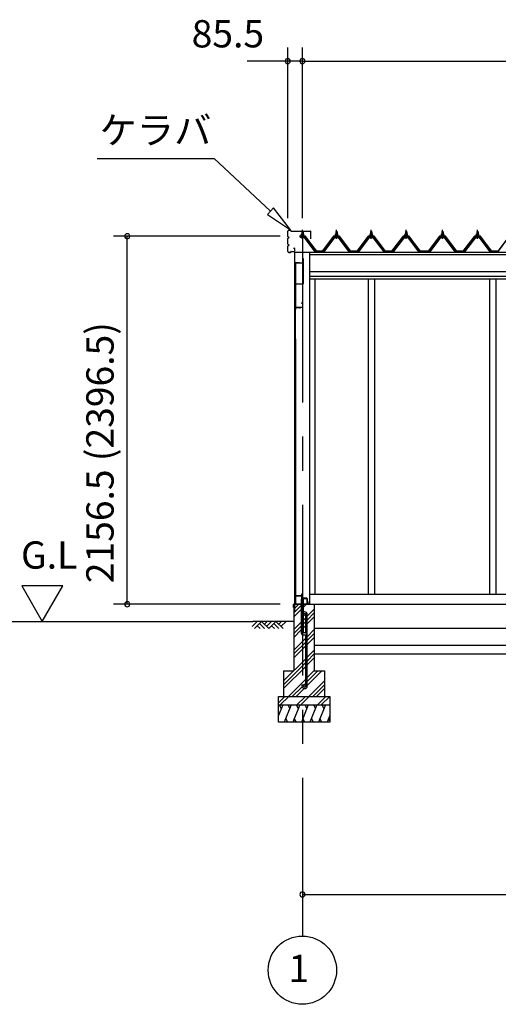
# Model space of a CAD drawing. Extents: x 868 to 32764, y 310 to 22484.
# Drawn here: x 11432 to 14234, y 3887 to 9656 of the extents above; entities that cross this region are included whole.
import ezdxf
from ezdxf.enums import TextEntityAlignment as Align

# ---------------------------------------------------------------- set-up
doc = ezdxf.new("R2010")
doc.units = 0
doc.header["$LTSCALE"] = 80
doc.linetypes.add('CENTER1', pattern=[10, 6.25, -1.25, 1.25, -1.25])
doc.linetypes.add('CENTER2', pattern=[20, 12.5, -2.5, 2.5, -2.5])
doc.layers.get('0').update_dxf_attribs({"linetype": 'CONTINUOUS'})
for name, color, linetype in [('0-5', 7, 'CONTINUOUS'), ('0-下枠', 4, 'CONTINUOUS'), ('2-0', 7, 'CONTINUOUS'), ('SUNPOU', 4, 'CONTINUOUS')]:
    doc.layers.add(name, color=color, linetype=linetype)
doc.styles.get("Standard").update_dxf_attribs({"font": 'txt', "bigfont": 'BIGFONT'})

msp = doc.modelspace()

# ---------------------------------------------------------------- linework, layer by layer
at = {"color": 0, "linetype": 'BYBLOCK'}
for centre, start, end in [((13001.5, 9413.9), 0, 180), ((13001.5, 9413.9), 180, 0), ((13087, 9413.9), 0, 180), ((13087, 9413.9), 0, 180), ((13087, 9413.9), 180, 0), ((13087, 9413.9), 180, 0), ((12061.8, 8387.4), 90, 270), ((12061.8, 8387.4), 270, 90), ((12061.8, 6230.9), 90, 270), ((12061.8, 6230.9), 270, 90), ((13087, 4530.9), 0, 180), ((13087, 4530.9), 180, 0)]:
    msp.add_arc(centre, 15, start, end, dxfattribs=at)
at = {"layer": '0-5', "color": 4, "linetype": 'CONTINUOUS'}
for p, q in [((11684.3, 6338.7), (11444.3, 6338.7)), ((11444.3, 6338.7), (11564.3, 6130.9)), ((11564.3, 6130.9), (11684.3, 6338.7)), ((8995.2, 6130.9), (12796.8, 6130.9))]:
    msp.add_line(p, q, dxfattribs=at)
at = {"layer": '0-下枠'}
for p, q in [((13081, 6289.9), (13081, 6281.9)), ((13082, 6289.9), (13082, 6266.9)), ((13083, 6266.9), (13083, 6289.9)), ((13046, 6278.9), (13046, 6232.9)), ((13047, 6232.9), (13047, 6278.9)), ((13080, 6280.9), (13048, 6280.9)), ((13048, 6279.9), (13080, 6279.9)), ((13056, 6231.9), (13048, 6231.9)), ((13056, 6230.9), (13056, 6231.9)), ((13114, 6265.9), (13084, 6265.9)), ((13084, 6264.9), (13114, 6264.9)), ((13114, 6231.9), (13106, 6231.9)), ((13106, 6231.9), (13106, 6230.9)), ((13115, 6263.9), (13115, 6232.9)), ((13116, 6232.9), (13116, 6263.9)), ((13048, 6230.9), (13056, 6230.9)), ((13106, 6230.9), (13114, 6230.9))]:
    msp.add_line(p, q, dxfattribs=at)
for centre, radius, start, end in [((13082, 6289.9), 1, 0, 180), ((13048, 6278.9), 2, 90, 180), ((13048, 6232.9), 2, 180, 270), ((13048, 6278.9), 1, 90, 180), ((13048, 6232.9), 1, 180, 270), ((13080, 6281.9), 1, 270, 0), ((13080, 6281.9), 2, 270, 0), ((13084, 6266.9), 2, 180, 270), ((13084, 6266.9), 1, 180, 270), ((13114, 6263.9), 2, 0, 90), ((13114, 6263.9), 1, 0, 90), ((13114, 6232.9), 1, 270, 0), ((13114, 6232.9), 2, 270, 0)]:
    msp.add_arc(centre, radius, start, end, dxfattribs=at)
at = {"layer": '2-0', "color": 6, "linetype": 'CONTINUOUS'}
for p, q in [((11885, 8842), (12570.4, 8842)), ((12900.7, 8533.5), (12570.4, 8842)), ((12918.9, 8553), (12882.5, 8514)), ((13017.6, 8424.3), (12918.9, 8553)), ((12882.5, 8514), (13017.6, 8424.3)), ((13084, 8413.1), (13083.6, 8413.7)), ((13084, 8413.1), (13084, 8401.1)), ((13084, 8386.6), (13084, 8384.2)), ((13090, 8413.1), (13090.3, 8413.7)), ((13090, 8413.1), (13090, 8401.1)), ((13090, 8386.6), (13090, 8384.2)), ((13284, 8413.1), (13283.6, 8413.7)), ((13284, 8413.1), (13284, 8401.1)), ((13284, 8386.6), (13284, 8384.2)), ((13290, 8413.1), (13290.3, 8413.7)), ((13290, 8413.1), (13290, 8401.1)), ((13290, 8386.6), (13290, 8384.2)), ((13487.6, 8413.1), (13487.2, 8413.7)), ((13487.6, 8413.1), (13487.6, 8401.1)), ((13487.6, 8386.6), (13487.6, 8384.2)), ((13493.6, 8413.1), (13493.9, 8413.7)), ((13493.6, 8413.1), (13493.6, 8401.1)), ((13493.6, 8386.6), (13493.6, 8384.2)), ((13691.2, 8413.1), (13690.8, 8413.7)), ((13691.2, 8413.1), (13691.2, 8401.1)), ((13691.2, 8386.6), (13691.2, 8384.2)), ((13697.2, 8413.1), (13697.5, 8413.7)), ((13697.2, 8413.1), (13697.2, 8401.1)), ((13697.2, 8386.6), (13697.2, 8384.2)), ((13905.3, 8413.1), (13904.9, 8413.7)), ((13905.3, 8413.1), (13905.3, 8401.1)), ((13905.3, 8386.6), (13905.3, 8384.2)), ((13911.3, 8413.1), (13911.6, 8413.7)), ((13911.3, 8413.1), (13911.3, 8401.1)), ((13911.3, 8386.6), (13911.3, 8384.2)), ((14108.9, 8413.1), (14108.5, 8413.7)), ((14108.9, 8413.1), (14108.9, 8401.1)), ((14108.9, 8386.6), (14108.9, 8384.2)), ((14114.9, 8413.1), (14115.2, 8413.7)), ((14114.9, 8413.1), (14114.9, 8401.1)), ((14114.9, 8386.6), (14114.9, 8384.2)), ((13037, 6202.4), (13065.5, 6230.9)), ((13037, 6179.8), (13080.5, 6223.3)), ((13037, 6157.1), (13080.5, 6200.6)), ((13093.5, 6213.6), (13110.7, 6230.9)), ((13115.5, 6160.9), (13157, 6202.4)), ((13115.5, 6138.3), (13157, 6179.8)), ((12793.9, 6101.6), (12823.2, 6130.9)), ((13037, 6130.9), (12796.8, 6130.9)), ((12806.6, 6088.9), (12848.6, 6130.9)), ((12835.9, 6118.2), (12865.2, 6088.9)), ((12848.6, 6130.9), (12890.6, 6088.9)), ((12865.2, 6114.3), (12881.7, 6130.9)), ((12877.9, 6101.6), (12907.2, 6130.9)), ((12890.6, 6088.9), (12932.6, 6130.9)), ((12919.9, 6118.2), (12949.2, 6088.9)), ((12932.6, 6130.9), (12974.6, 6088.9)), ((12949.2, 6114.3), (12965.7, 6130.9)), ((12961.9, 6101.6), (12991.2, 6130.9)), ((13037, 6082.4), (13080.5, 6125.9)), ((13093.5, 6138.9), (13106.5, 6151.9)), ((13093.5, 6116.3), (13106.5, 6129.3)), ((13115.5, 6115.6), (13157, 6157.1)), ((12823.2, 6105.4), (12839.7, 6088.9)), ((12907.2, 6105.4), (12923.7, 6088.9)), ((13037, 6059.8), (13080.5, 6103.3)), ((13037, 6037.1), (13080.5, 6080.6)), ((13093.5, 6093.6), (13106.5, 6106.6)), ((13115.5, 6040.9), (13157, 6082.4)), ((13115.5, 6018.3), (13157, 6059.8)), ((13037, 5962.4), (13106.5, 6031.9)), ((13037, 5939.8), (13106.5, 6009.3)), ((13115.5, 5995.6), (13157, 6037.1)), ((13037, 5917.1), (13106.5, 5986.6)), ((13115.5, 5920.9), (13157, 5962.4)), ((12977, 5782.4), (13106.5, 5911.9)), ((12977, 5759.8), (13106.5, 5889.3)), ((13115.5, 5898.3), (13157, 5939.8)), ((13115.5, 5875.6), (13157, 5917.1)), ((12977, 5737.1), (13106.5, 5866.6)), ((13115.5, 5800.9), (13157, 5842.4)), ((13115.5, 5778.3), (13178.1, 5840.9)), ((13115.5, 5755.6), (13200.7, 5840.9)), ((13005.5, 5690.9), (13106.5, 5791.9)), ((13125.5, 5690.9), (13217, 5782.4)), ((13028.1, 5690.9), (13085.1, 5747.9)), ((13050.7, 5690.9), (13096.8, 5737)), ((13093.5, 5756.3), (13106.5, 5769.3)), ((13148.1, 5690.9), (13217, 5759.8)), ((13170.7, 5690.9), (13217, 5737.1)), ((12947, 5653.2), (12984.7, 5690.9)), ((12957.3, 5640.9), (13007.3, 5690.9)), ((13054.7, 5640.9), (13104.7, 5690.9)), ((13077.3, 5640.9), (13127.3, 5690.9)), ((13174.7, 5640.9), (13224.7, 5690.9)), ((13197.3, 5640.9), (13247, 5690.6))]:
    msp.add_line(p, q, dxfattribs=at)
at = {"layer": '2-0', "color": 6, "linetype": 'CENTER1'}
for p, q in [((13087, 8372.1), (13087, 8424.6)), ((13287, 8372.1), (13287, 8424.6)), ((13490.6, 8372.1), (13490.6, 8424.6)), ((13694.2, 8372.1), (13694.2, 8424.6)), ((13908.3, 8372.1), (13908.3, 8424.6)), ((14111.9, 8372.1), (14111.9, 8424.6))]:
    msp.add_line(p, q, dxfattribs=at)
at = {"layer": '2-0', "color": 3, "linetype": 'CONTINUOUS'}
for p, q in [((13001.5, 8386.5), (13001.5, 8417.3)), ((13001.5, 8341.5), (13001.5, 8374.3)), ((13002.1, 8386.5), (13002.1, 8417.3)), ((13002.1, 8341.5), (13002.1, 8374.3)), ((13006, 8383.5), (13005.1, 8383.5)), ((13006, 8382.9), (13005.1, 8382.9)), ((13006, 8377.9), (13005.1, 8377.9)), ((13006, 8377.3), (13005.1, 8377.3)), ((13007.1, 8422.9), (13017.9, 8422.9)), ((13007.1, 8422.3), (13017.9, 8422.3)), ((13018.9, 8418.9), (13018.9, 8421.3)), ((13019.5, 8418.9), (13019.5, 8421.3)), ((13020.5, 8417.9), (13135.4, 8417.9)), ((13020.5, 8417.3), (13135.4, 8417.3)), ((13099.8, 8384.2), (13074.1, 8384.2)), ((13074.1, 8381.9), (13099.8, 8381.9)), ((13077, 8391.1), (13077, 8392.1)), ((13077, 8392.1), (13078.5, 8392.1)), ((13079.1, 8391.1), (13077, 8391.1)), ((13078.5, 8392.1), (13080.5, 8396.1)), ((13079.1, 8391.1), (13081.1, 8395.1)), ((13079.1, 8389.1), (13079.1, 8391.1)), ((13094.9, 8389.1), (13079.1, 8389.1)), ((13080.1, 8388.1), (13080.1, 8389.1)), ((13080.1, 8389.1), (13093.9, 8389.1)), ((13080.5, 8396.1), (13093.5, 8396.1)), ((13081.1, 8395.1), (13092.9, 8395.1)), ((13081.1, 8379.6), (13092.8, 8379.6)), ((13081.2, 8396.1), (13081.2, 8400.6)), ((13092.7, 8396.1), (13081.2, 8396.1)), ((13082.7, 8401.1), (13091.3, 8401.1)), ((13083, 8413.1), (13087, 8417.1)), ((13091, 8413.1), (13083, 8413.1)), ((13083, 8413.1), (13083, 8401.1)), ((13083, 8386.6), (13083, 8384.2)), ((13084.1, 8400.6), (13084.1, 8396.1)), ((13087, 8417.1), (13091, 8413.1)), ((13089.9, 8400.6), (13089.9, 8396.1)), ((13091, 8413.1), (13091, 8401.1)), ((13091, 8386.6), (13091, 8384.2)), ((13092.7, 8400.6), (13092.7, 8396.1)), ((13092.9, 8395.1), (13094.9, 8391.1)), ((13093.5, 8396.1), (13095.5, 8392.1)), ((13093.9, 8389.1), (13093.9, 8388.1)), ((13094.9, 8391.1), (13094.9, 8389.1)), ((13097, 8391.1), (13094.9, 8391.1)), ((13095.5, 8392.1), (13097, 8392.1)), ((13097, 8392.1), (13097, 8391.1)), ((13161.5, 8295.9), (13097, 8381.9)), ((13099.8, 8381.9), (13165.1, 8294.8)), ((13167, 8296.2), (13101.7, 8383.3)), ((13136.4, 8372.9), (13136.4, 8416.3)), ((13136.4, 8372.9), (13137, 8372.9)), ((13137, 8372.9), (13137, 8416.3)), ((13272.3, 8383.3), (13207, 8296.2)), ((13208.8, 8294.8), (13274.1, 8381.9)), ((13277, 8381.9), (13212.5, 8295.9)), ((13299.8, 8384.2), (13274.1, 8384.2)), ((13274.1, 8381.9), (13299.8, 8381.9)), ((13277, 8391.1), (13277, 8392.1)), ((13277, 8392.1), (13278.5, 8392.1)), ((13279.1, 8391.1), (13277, 8391.1)), ((13278.5, 8392.1), (13280.5, 8396.1)), ((13279.1, 8391.1), (13281.1, 8395.1)), ((13279.1, 8389.1), (13279.1, 8391.1)), ((13294.9, 8389.1), (13279.1, 8389.1)), ((13280.1, 8388.1), (13280.1, 8389.1)), ((13280.1, 8389.1), (13293.9, 8389.1)), ((13280.5, 8396.1), (13293.5, 8396.1)), ((13281.1, 8395.1), (13292.9, 8395.1)), ((13281.1, 8379.6), (13292.8, 8379.6)), ((13281.2, 8396.1), (13281.2, 8400.6)), ((13292.7, 8396.1), (13281.2, 8396.1)), ((13282.7, 8401.1), (13291.3, 8401.1)), ((13283, 8413.1), (13287, 8417.1)), ((13291, 8413.1), (13283, 8413.1)), ((13283, 8413.1), (13283, 8401.1)), ((13283, 8386.6), (13283, 8384.2)), ((13284.1, 8400.6), (13284.1, 8396.1)), ((13287, 8417.1), (13291, 8413.1)), ((13289.8, 8400.6), (13289.8, 8396.1)), ((13291, 8413.1), (13291, 8401.1)), ((13291, 8386.6), (13291, 8384.2)), ((13292.7, 8400.6), (13292.7, 8396.1)), ((13292.9, 8395.1), (13294.9, 8391.1)), ((13293.5, 8396.1), (13295.5, 8392.1)), ((13293.9, 8389.1), (13293.9, 8388.1)), ((13294.9, 8391.1), (13294.9, 8389.1)), ((13297, 8391.1), (13294.9, 8391.1)), ((13295.5, 8392.1), (13297, 8392.1)), ((13297, 8392.1), (13297, 8391.1)), ((13361.5, 8295.9), (13297, 8381.9)), ((13299.8, 8381.9), (13365.1, 8294.8)), ((13367, 8296.2), (13301.7, 8383.3)), ((13475.9, 8383.3), (13410.6, 8296.2)), ((13412.4, 8294.8), (13477.7, 8381.9)), ((13480.6, 8381.9), (13416.1, 8295.9)), ((13503.4, 8384.2), (13477.7, 8384.2)), ((13477.7, 8381.9), (13503.4, 8381.9)), ((13480.6, 8391.1), (13480.6, 8392.1)), ((13480.6, 8392.1), (13482.1, 8392.1)), ((13482.7, 8391.1), (13480.6, 8391.1)), ((13482.1, 8392.1), (13484.1, 8396.1)), ((13482.7, 8391.1), (13484.7, 8395.1)), ((13482.7, 8389.1), (13482.7, 8391.1)), ((13498.5, 8389.1), (13482.7, 8389.1)), ((13483.7, 8388.1), (13483.7, 8389.1)), ((13483.7, 8389.1), (13497.5, 8389.1)), ((13484.1, 8396.1), (13497.1, 8396.1)), ((13484.7, 8395.1), (13496.5, 8395.1)), ((13484.7, 8379.6), (13496.4, 8379.6)), ((13484.8, 8396.1), (13484.8, 8400.6)), ((13496.3, 8396.1), (13484.8, 8396.1)), ((13486.3, 8401.1), (13494.9, 8401.1)), ((13486.6, 8413.1), (13490.6, 8417.1)), ((13494.6, 8413.1), (13486.6, 8413.1)), ((13486.6, 8413.1), (13486.6, 8401.1)), ((13486.6, 8386.6), (13486.6, 8384.2)), ((13487.7, 8400.6), (13487.7, 8396.1)), ((13490.6, 8417.1), (13494.6, 8413.1)), ((13493.5, 8400.6), (13493.5, 8396.1)), ((13494.6, 8413.1), (13494.6, 8401.1)), ((13494.6, 8386.6), (13494.6, 8384.2)), ((13496.3, 8400.6), (13496.3, 8396.1)), ((13496.5, 8395.1), (13498.5, 8391.1)), ((13497.1, 8396.1), (13499.1, 8392.1)), ((13497.5, 8389.1), (13497.5, 8388.1)), ((13498.5, 8391.1), (13498.5, 8389.1)), ((13500.6, 8391.1), (13498.5, 8391.1)), ((13499.1, 8392.1), (13500.6, 8392.1)), ((13500.6, 8392.1), (13500.6, 8391.1)), ((13565.1, 8295.9), (13500.6, 8381.9)), ((13503.4, 8381.9), (13568.7, 8294.8)), ((13570.6, 8296.2), (13505.3, 8383.3)), ((13679.5, 8383.3), (13614.2, 8296.2)), ((13616, 8294.8), (13681.3, 8381.9)), ((13684.2, 8381.9), (13619.7, 8295.9)), ((13707, 8384.2), (13681.3, 8384.2)), ((13681.3, 8381.9), (13707, 8381.9)), ((13684.2, 8391.1), (13684.2, 8392.1)), ((13684.2, 8392.1), (13685.7, 8392.1)), ((13686.3, 8391.1), (13684.2, 8391.1)), ((13685.7, 8392.1), (13687.7, 8396.1)), ((13686.3, 8391.1), (13688.3, 8395.1)), ((13686.3, 8389.1), (13686.3, 8391.1)), ((13702.1, 8389.1), (13686.3, 8389.1)), ((13687.3, 8388.1), (13687.3, 8389.1)), ((13687.3, 8389.1), (13701.1, 8389.1)), ((13687.7, 8396.1), (13700.7, 8396.1)), ((13688.3, 8395.1), (13700.1, 8395.1)), ((13688.3, 8379.6), (13700, 8379.6)), ((13688.4, 8396.1), (13688.4, 8400.6)), ((13699.9, 8396.1), (13688.4, 8396.1)), ((13689.9, 8401.1), (13698.5, 8401.1)), ((13690.2, 8413.1), (13694.2, 8417.1)), ((13698.2, 8413.1), (13690.2, 8413.1)), ((13690.2, 8413.1), (13690.2, 8401.1)), ((13690.2, 8386.6), (13690.2, 8384.2)), ((13691.3, 8400.6), (13691.3, 8396.1)), ((13694.2, 8417.1), (13698.2, 8413.1)), ((13697, 8400.6), (13697, 8396.1)), ((13698.2, 8413.1), (13698.2, 8401.1)), ((13698.2, 8386.6), (13698.2, 8384.2)), ((13699.9, 8400.6), (13699.9, 8396.1)), ((13700.1, 8395.1), (13702.1, 8391.1)), ((13700.7, 8396.1), (13702.7, 8392.1)), ((13701.1, 8389.1), (13701.1, 8388.1)), ((13702.1, 8391.1), (13702.1, 8389.1)), ((13704.2, 8391.1), (13702.1, 8391.1)), ((13702.7, 8392.1), (13704.2, 8392.1)), ((13704.2, 8392.1), (13704.2, 8391.1)), ((13768.7, 8295.9), (13704.2, 8381.9)), ((13707, 8381.9), (13772.3, 8294.8)), ((13774.2, 8296.2), (13708.9, 8383.3)), ((13893.6, 8383.3), (13828.3, 8296.2)), ((13830.1, 8294.8), (13895.4, 8381.9)), ((13898.3, 8381.9), (13833.8, 8295.9)), ((13921.1, 8384.2), (13895.4, 8384.2)), ((13895.4, 8381.9), (13921.1, 8381.9)), ((13898.3, 8391.1), (13898.3, 8392.1)), ((13898.3, 8392.1), (13899.8, 8392.1)), ((13900.4, 8391.1), (13898.3, 8391.1)), ((13899.8, 8392.1), (13901.8, 8396.1)), ((13900.4, 8391.1), (13902.4, 8395.1)), ((13900.4, 8389.1), (13900.4, 8391.1)), ((13916.2, 8389.1), (13900.4, 8389.1)), ((13901.4, 8388.1), (13901.4, 8389.1)), ((13901.4, 8389.1), (13915.2, 8389.1)), ((13901.8, 8396.1), (13914.8, 8396.1)), ((13902.4, 8395.1), (13914.2, 8395.1)), ((13902.4, 8379.6), (13914.1, 8379.6)), ((13902.5, 8396.1), (13902.5, 8400.6)), ((13914, 8396.1), (13902.5, 8396.1)), ((13904, 8401.1), (13912.6, 8401.1)), ((13904.3, 8413.1), (13908.3, 8417.1)), ((13912.3, 8413.1), (13904.3, 8413.1)), ((13904.3, 8413.1), (13904.3, 8401.1)), ((13904.3, 8386.6), (13904.3, 8384.2)), ((13905.4, 8400.6), (13905.4, 8396.1)), ((13908.3, 8417.1), (13912.3, 8413.1)), ((13911.1, 8400.6), (13911.1, 8396.1)), ((13912.3, 8413.1), (13912.3, 8401.1)), ((13912.3, 8386.6), (13912.3, 8384.2)), ((13914, 8400.6), (13914, 8396.1)), ((13914.2, 8395.1), (13916.2, 8391.1)), ((13914.8, 8396.1), (13916.8, 8392.1)), ((13915.2, 8389.1), (13915.2, 8388.1)), ((13916.2, 8391.1), (13916.2, 8389.1)), ((13918.3, 8391.1), (13916.2, 8391.1)), ((13916.8, 8392.1), (13918.3, 8392.1)), ((13982.7, 8295.9), (13918.2, 8381.9)), ((13918.3, 8392.1), (13918.3, 8391.1)), ((13921.1, 8381.9), (13986.4, 8294.8)), ((13988.3, 8296.2), (13923, 8383.3)), ((14097.2, 8383.3), (14031.9, 8296.2)), ((14033.7, 8294.8), (14099, 8381.9)), ((14101.9, 8381.9), (14037.4, 8295.9)), ((14124.7, 8384.2), (14099, 8384.2)), ((14099, 8381.9), (14124.7, 8381.9)), ((14101.9, 8391.1), (14101.9, 8392.1)), ((14101.9, 8392.1), (14103.4, 8392.1)), ((14104, 8391.1), (14101.9, 8391.1)), ((14103.4, 8392.1), (14105.4, 8396.1)), ((14104, 8391.1), (14106, 8395.1)), ((14104, 8389.1), (14104, 8391.1)), ((14119.8, 8389.1), (14104, 8389.1)), ((14105, 8388.1), (14105, 8389.1)), ((14105, 8389.1), (14118.8, 8389.1)), ((14105.4, 8396.1), (14118.4, 8396.1)), ((14106, 8395.1), (14117.8, 8395.1)), ((14106, 8379.6), (14117.7, 8379.6)), ((14106.1, 8396.1), (14106.1, 8400.6)), ((14117.6, 8396.1), (14106.1, 8396.1)), ((14107.6, 8401.1), (14116.2, 8401.1)), ((14107.9, 8413.1), (14111.9, 8417.1)), ((14115.9, 8413.1), (14107.9, 8413.1)), ((14107.9, 8413.1), (14107.9, 8401.1)), ((14107.9, 8386.6), (14107.9, 8384.2)), ((14109, 8400.6), (14109, 8396.1)), ((14111.9, 8417.1), (14115.9, 8413.1)), ((14114.7, 8400.6), (14114.7, 8396.1)), ((14115.9, 8413.1), (14115.9, 8401.1)), ((14115.9, 8386.6), (14115.9, 8384.2)), ((14117.6, 8400.6), (14117.6, 8396.1)), ((14117.8, 8395.1), (14119.8, 8391.1)), ((14118.4, 8396.1), (14120.4, 8392.1)), ((14118.8, 8389.1), (14118.8, 8388.1)), ((14119.8, 8391.1), (14119.8, 8389.1)), ((14121.9, 8391.1), (14119.8, 8391.1)), ((14120.4, 8392.1), (14121.9, 8392.1)), ((14186.3, 8295.9), (14121.8, 8381.9)), ((14121.9, 8392.1), (14121.9, 8391.1)), ((14124.7, 8381.9), (14190, 8294.8)), ((14191.9, 8296.2), (14126.6, 8383.3)), ((13001.5, 8298.5), (13001.5, 8329.3)), ((13002.1, 8298.5), (13002.1, 8329.3)), ((13006, 8338.5), (13005.1, 8338.5)), ((13006, 8337.9), (13005.1, 8337.9)), ((13006, 8332.9), (13005.1, 8332.9)), ((13006, 8332.3), (13005.1, 8332.3)), ((13034.5, 8317.9), (13039.9, 8317.9)), ((13034.5, 8317.9), (13034.5, 8317.3)), ((13034.5, 8317.3), (13039.9, 8317.3)), ((13040.9, 8316.3), (13040.9, 8299.5)), ((13041.5, 8316.3), (13041.5, 8299.5)), ((13007.1, 8293.5), (13017.9, 8293.5)), ((13007.1, 8292.9), (13017.9, 8292.9)), ((13018.9, 8296.9), (13018.9, 8294.5)), ((13019.5, 8296.9), (13019.5, 8294.5)), ((13020.5, 8298.5), (13039.9, 8298.5)), ((13020.5, 8297.9), (13039.9, 8297.9)), ((13041.5, 8298.5), (13041.5, 8297.9)), ((13041.5, 8293.9), (13041.5, 6184.6)), ((13090, 8256.4), (13090, 8231.4)), ((13091, 8256.4), (13090, 8256.4)), ((13091, 8256.4), (13091, 8108.4)), ((13129.5, 8293.9), (13129.5, 6230.9)), ((13165.5, 8293.9), (13161.5, 8295.9)), ((13167, 8293.9), (13165.5, 8293.9)), ((13167, 8296.2), (13207, 8296.2)), ((13167, 8296.2), (13185, 8296.2)), ((13167, 8296.2), (13207, 8296.2)), ((13167, 8296.2), (13207, 8296.2)), ((13167, 8296.2), (13185, 8296.2)), ((13167, 8296.2), (13207, 8296.2)), ((13167, 8296.2), (13185, 8296.2)), ((13208.5, 8293.9), (13207, 8293.9)), ((13212.5, 8295.9), (13208.5, 8293.9)), ((13365.5, 8293.9), (13361.5, 8295.9)), ((13367, 8293.9), (13365.5, 8293.9)), ((13367, 8296.2), (13385, 8296.2)), ((13367, 8296.2), (13407, 8296.2)), ((13367, 8296.2), (13407, 8296.2)), ((13367, 8296.2), (13385, 8296.2)), ((13367, 8296.2), (13407, 8296.2)), ((13367, 8296.2), (13385, 8296.2)), ((13367, 8296.2), (13410.6, 8296.2)), ((13412.1, 8293.9), (13410.6, 8293.9)), ((13416.1, 8295.9), (13412.1, 8293.9)), ((13569.1, 8293.9), (13565.1, 8295.9)), ((13570.6, 8293.9), (13569.1, 8293.9)), ((13570.6, 8296.2), (13588.6, 8296.2)), ((13570.6, 8296.2), (13610.6, 8296.2)), ((13570.6, 8296.2), (13610.6, 8296.2)), ((13570.6, 8296.2), (13588.6, 8296.2)), ((13570.6, 8296.2), (13610.6, 8296.2)), ((13570.6, 8296.2), (13588.6, 8296.2)), ((13570.6, 8296.2), (13614.2, 8296.2)), ((13615.7, 8293.9), (13614.2, 8293.9)), ((13619.7, 8295.9), (13615.7, 8293.9)), ((13772.7, 8293.9), (13768.7, 8295.9)), ((13774.2, 8293.9), (13772.7, 8293.9)), ((13774.2, 8296.2), (13792.2, 8296.2)), ((13774.2, 8296.2), (13814.2, 8296.2)), ((13774.2, 8296.2), (13814.2, 8296.2)), ((13774.2, 8296.2), (13792.2, 8296.2)), ((13774.2, 8296.2), (13814.2, 8296.2)), ((13774.2, 8296.2), (13792.2, 8296.2)), ((13774.2, 8296.2), (13828.3, 8296.2)), ((13829.8, 8293.9), (13828.3, 8293.9)), ((13833.8, 8295.9), (13829.8, 8293.9)), ((13986.7, 8293.9), (13982.7, 8295.9)), ((13988.3, 8293.9), (13986.7, 8293.9)), ((13988.3, 8296.2), (14006.3, 8296.2)), ((13988.3, 8296.2), (14028.3, 8296.2)), ((13988.3, 8296.2), (14028.3, 8296.2)), ((13988.3, 8296.2), (14006.3, 8296.2)), ((13988.3, 8296.2), (14028.3, 8296.2)), ((13988.3, 8296.2), (14006.3, 8296.2)), ((13988.3, 8296.2), (14031.9, 8296.2)), ((14033.4, 8293.9), (14031.9, 8293.9)), ((14037.4, 8295.9), (14033.4, 8293.9)), ((14190.3, 8293.9), (14186.3, 8295.9)), ((14191.9, 8293.9), (14190.3, 8293.9)), ((14191.9, 8296.2), (14209.9, 8296.2)), ((14191.9, 8296.2), (14231.9, 8296.2)), ((14191.9, 8296.2), (14231.9, 8296.2)), ((14191.9, 8296.2), (14209.9, 8296.2)), ((14191.9, 8296.2), (14231.9, 8296.2)), ((14191.9, 8296.2), (14209.9, 8296.2)), ((14191.9, 8296.2), (14235.5, 8296.2)), ((13045, 8229.4), (13045, 7957.4)), ((13046, 8229.4), (13046, 7957.4)), ((13071, 8231.4), (13047, 8231.4)), ((13071, 8230.4), (13047, 8230.4)), ((13071, 8231.4), (13071, 8229.4)), ((13089, 8230.4), (13071, 8230.4)), ((13089, 8229.4), (13071, 8229.4)), ((13159.5, 8137.9), (13159.5, 6290.9)), ((13472.5, 8137.9), (13472.5, 6290.9)), ((13509.5, 8137.9), (13509.5, 6290.9)), ((14183, 8137.9), (14183, 6290.9)), ((14220, 8137.9), (14220, 6290.9)), ((13089, 8106.4), (13046, 8106.4)), ((13047, 7967.9), (13047, 7957.4)), ((13047.5, 6282.4), (13047.5, 7968.9)), ((13048, 7972.4), (13086, 7972.4)), ((13048, 7971.4), (13086, 7971.4)), ((13048.5, 7969.4), (13076.5, 7969.4)), ((13048.5, 7968.9), (13076.5, 7968.9)), ((13070, 7968.9), (13070, 7968.4)), ((13070, 7968.4), (13076.5, 7968.4)), ((13081, 7996.4), (13081, 7995.4)), ((13081, 7996.4), (13086, 7996.4)), ((13081, 7995.4), (13086, 7995.4)), ((13087, 7994.4), (13087, 7973.4)), ((13088, 7994.4), (13088, 7973.4)), ((13047, 7786.9), (13047, 6282.4)), ((13129.5, 6290.9), (16313, 6290.9)), ((13048.5, 6281.4), (13076.5, 6281.4)), ((13048.5, 6280.9), (13076.5, 6280.9)), ((13070, 6281.9), (13076.5, 6281.9)), ((13070, 6281.4), (13070, 6281.9)), ((13080.5, 6260.9), (13080.5, 6060.9)), ((13093.5, 6260.9), (13080.5, 6260.9)), ((13093.5, 6063.9), (13093.5, 6260.9)), ((13037, 6230.9), (13037, 5840.9)), ((13037, 6230.9), (13080.5, 6230.9)), ((13093.5, 6230.9), (13157, 6230.9)), ((13157, 6230.9), (13157, 5840.9)), ((13157, 6230.9), (17675.3, 6230.9)), ((13106.5, 6063.9), (13106.5, 6171.1)), ((13115.5, 5752.1), (13115.5, 6171.1)), ((13110.5, 6063.9), (13093.5, 6063.9)), ((13110.5, 6050.9), (13110.5, 6063.9)), ((13157, 6090.9), (17675.3, 6090.9)), ((13090.5, 6050.9), (13110.5, 6050.9)), ((13106.5, 5752.1), (13106.5, 6050.9)), ((13157, 6040.9), (13157, 5890.9)), ((13157, 5990.9), (17675.3, 5990.9)), ((13157, 5940.9), (17675.3, 5940.9)), ((12977, 5840.9), (13037, 5840.9)), ((12977, 5840.9), (12977, 5690.9)), ((13157, 5840.9), (13217, 5840.9)), ((13217, 5840.9), (13217, 5690.9)), ((13084.5, 5758.6), (13093.5, 5758.6)), ((13084.5, 5758.6), (13084.5, 5752.1)), ((13093.5, 5758.6), (13093.5, 5752.1)), ((12947, 5690.9), (13247, 5690.9)), ((12947, 5540.9), (12947, 5690.9)), ((13247, 5690.9), (13247, 5540.9)), ((12947, 5640.9), (13247, 5640.9)), ((13247, 5540.9), (12947, 5540.9))]:
    msp.add_line(p, q, dxfattribs=at)
at = {"layer": '2-0', "color": 2, "linetype": 'CONTINUOUS'}
for p, q in [((13104.5, 8387.1), (13069.5, 8387.1)), ((13069.7, 8386.6), (13104.2, 8386.6)), ((13104.2, 8386.6), (13169.2, 8299.1)), ((13169.5, 8299.6), (13104.5, 8387.1)), ((13269.5, 8387.1), (13204.5, 8299.6)), ((13204.7, 8299.1), (13269.7, 8386.6)), ((13304.5, 8387.1), (13269.5, 8387.1)), ((13269.7, 8386.6), (13304.2, 8386.6)), ((13304.2, 8386.6), (13369.2, 8299.1)), ((13369.5, 8299.6), (13304.5, 8387.1)), ((13473.1, 8387.1), (13408.1, 8299.6)), ((13408.3, 8299.1), (13473.3, 8386.6)), ((13508.1, 8387.1), (13473.1, 8387.1)), ((13473.3, 8386.6), (13507.8, 8386.6)), ((13507.8, 8386.6), (13572.8, 8299.1)), ((13573.1, 8299.6), (13508.1, 8387.1)), ((13676.7, 8387.1), (13611.7, 8299.6)), ((13611.9, 8299.1), (13676.9, 8386.6)), ((13711.7, 8387.1), (13676.7, 8387.1)), ((13676.9, 8386.6), (13711.4, 8386.6)), ((13711.4, 8386.6), (13776.4, 8299.1)), ((13776.7, 8299.6), (13711.7, 8387.1)), ((13890.8, 8387.1), (13825.8, 8299.6)), ((13826, 8299.1), (13891, 8386.6)), ((13925.8, 8387.1), (13890.8, 8387.1)), ((13891, 8386.6), (13925.5, 8386.6)), ((13925.5, 8386.6), (13990.5, 8299.1)), ((13990.8, 8299.6), (13925.8, 8387.1)), ((14094.4, 8387.1), (14029.4, 8299.6)), ((14029.6, 8299.1), (14094.6, 8386.6)), ((14129.4, 8387.1), (14094.4, 8387.1)), ((14094.6, 8386.6), (14129.1, 8386.6)), ((14129.1, 8386.6), (14194.1, 8299.1)), ((14194.4, 8299.6), (14129.4, 8387.1)), ((14298, 8387.1), (14233, 8299.6)), ((14233.2, 8299.1), (14298.2, 8386.6)), ((13204.7, 8299.1), (13169.2, 8299.1)), ((13169.2, 8299.1), (13204.7, 8299.1)), ((13204.7, 8299.1), (13169.2, 8299.1)), ((13204.7, 8299.1), (13169.2, 8299.1)), ((13169.2, 8299.1), (13204.7, 8299.1)), ((13204.7, 8299.1), (13169.2, 8299.1)), ((13169.5, 8299.6), (13204.5, 8299.6)), ((13204.5, 8299.6), (13169.5, 8299.6)), ((13169.5, 8299.6), (13204.5, 8299.6)), ((13169.5, 8299.6), (13204.5, 8299.6)), ((13204.5, 8299.6), (13169.5, 8299.6)), ((13169.5, 8299.6), (13204.5, 8299.6)), ((13369.2, 8299.1), (13404.7, 8299.1)), ((13404.7, 8299.1), (13369.2, 8299.1)), ((13404.7, 8299.1), (13369.2, 8299.1)), ((13369.2, 8299.1), (13404.7, 8299.1)), ((13404.7, 8299.1), (13369.2, 8299.1)), ((13408.3, 8299.1), (13369.2, 8299.1)), ((13404.5, 8299.6), (13369.5, 8299.6)), ((13369.5, 8299.6), (13404.5, 8299.6)), ((13369.5, 8299.6), (13404.5, 8299.6)), ((13404.5, 8299.6), (13369.5, 8299.6)), ((13369.5, 8299.6), (13404.5, 8299.6)), ((13369.5, 8299.6), (13408.1, 8299.6)), ((13572.8, 8299.1), (13608.3, 8299.1)), ((13608.3, 8299.1), (13572.8, 8299.1)), ((13608.3, 8299.1), (13572.8, 8299.1)), ((13572.8, 8299.1), (13608.3, 8299.1)), ((13608.3, 8299.1), (13572.8, 8299.1)), ((13611.9, 8299.1), (13572.8, 8299.1)), ((13608.1, 8299.6), (13573.1, 8299.6)), ((13573.1, 8299.6), (13608.1, 8299.6)), ((13573.1, 8299.6), (13608.1, 8299.6)), ((13608.1, 8299.6), (13573.1, 8299.6)), ((13573.1, 8299.6), (13608.1, 8299.6)), ((13573.1, 8299.6), (13611.7, 8299.6)), ((13776.4, 8299.1), (13811.9, 8299.1)), ((13811.9, 8299.1), (13776.4, 8299.1)), ((13811.9, 8299.1), (13776.4, 8299.1)), ((13776.4, 8299.1), (13811.9, 8299.1)), ((13811.9, 8299.1), (13776.4, 8299.1)), ((13826, 8299.1), (13776.4, 8299.1)), ((13811.7, 8299.6), (13776.7, 8299.6)), ((13776.7, 8299.6), (13811.7, 8299.6)), ((13776.7, 8299.6), (13811.7, 8299.6)), ((13811.7, 8299.6), (13776.7, 8299.6)), ((13776.7, 8299.6), (13811.7, 8299.6)), ((13776.7, 8299.6), (13825.8, 8299.6)), ((13990.5, 8299.1), (14026, 8299.1)), ((14026, 8299.1), (13990.5, 8299.1)), ((14026, 8299.1), (13990.5, 8299.1)), ((13990.5, 8299.1), (14026, 8299.1)), ((14026, 8299.1), (13990.5, 8299.1)), ((14029.6, 8299.1), (13990.5, 8299.1)), ((14025.8, 8299.6), (13990.8, 8299.6)), ((13990.8, 8299.6), (14025.8, 8299.6)), ((13990.8, 8299.6), (14025.8, 8299.6)), ((14025.8, 8299.6), (13990.8, 8299.6)), ((13990.8, 8299.6), (14025.8, 8299.6)), ((13990.8, 8299.6), (14029.4, 8299.6)), ((14194.1, 8299.1), (14229.6, 8299.1)), ((14229.6, 8299.1), (14194.1, 8299.1)), ((14229.6, 8299.1), (14194.1, 8299.1)), ((14194.1, 8299.1), (14229.6, 8299.1)), ((14229.6, 8299.1), (14194.1, 8299.1)), ((14233.2, 8299.1), (14194.1, 8299.1)), ((14229.4, 8299.6), (14194.4, 8299.6)), ((14194.4, 8299.6), (14229.4, 8299.6)), ((14194.4, 8299.6), (14229.4, 8299.6)), ((14229.4, 8299.6), (14194.4, 8299.6)), ((14194.4, 8299.6), (14229.4, 8299.6)), ((14194.4, 8299.6), (14233, 8299.6)), ((13036, 6230.4), (13037, 6231.4)), ((13037, 6231.4), (13126, 6231.4)), ((13126, 6231.4), (13126.5, 6231.9)), ((13127, 6231.9), (13126, 6230.9)), ((13126.5, 6231.9), (13126.5, 6246.4)), ((13126.5, 6246.4), (13127, 6246.4)), ((13127, 6246.4), (13127, 6231.9)), ((13036, 6211.9), (13036, 6230.4)), ((13037, 6211.9), (13036, 6211.9)), ((13037, 6230.9), (13036.5, 6230.4)), ((13036.5, 6230.4), (13036.5, 6211.9)), ((13036.5, 6211.9), (13036.5, 6219.4)), ((13036.5, 6219.4), (13037, 6219.4)), ((13126, 6230.9), (13037, 6230.9)), ((13037, 6219.4), (13037, 6211.9)), ((12972, 5640.9), (12947, 5579)), ((12951.7, 5640.9), (12963.6, 5620.2)), ((13021.8, 5640.9), (12981.3, 5540.9)), ((13001.4, 5640.9), (13013.4, 5620.2)), ((13071.7, 5640.9), (13031.3, 5540.9)), ((13051.4, 5640.9), (13063.4, 5620.2)), ((13121.7, 5640.9), (13081.3, 5540.9)), ((13101.4, 5640.9), (13113.4, 5620.2)), ((13171.7, 5640.9), (13131.3, 5540.9)), ((13151.4, 5640.9), (13163.4, 5620.2)), ((13221.7, 5640.9), (13181.3, 5540.9)), ((13201.4, 5640.9), (13213.4, 5620.2)), ((13001.7, 5540.9), (12989.7, 5561.6)), ((13051.7, 5540.9), (13039.7, 5561.6)), ((13101.7, 5540.9), (13089.7, 5561.6)), ((13151.7, 5540.9), (13139.7, 5561.6)), ((13201.7, 5540.9), (13189.7, 5561.6)), ((13247, 5579), (13231.6, 5540.9)), ((13247, 5549.5), (13240, 5561.6))]:
    msp.add_line(p, q, dxfattribs=at)
at = {"layer": '2-0', "color": 7, "linetype": 'CONTINUOUS'}
for p, q in [((13079.1, 8391), (13083.3, 8395.6)), ((13083.8, 8389.6), (13079.9, 8393.2)), ((13089.4, 8389.6), (13082.8, 8395.6)), ((13082.9, 8389.6), (13088.3, 8395.6)), ((13088, 8389.6), (13093.1, 8395.2)), ((13094.9, 8389.7), (13088.4, 8395.6)), ((13093, 8389.6), (13094.9, 8391.6)), ((13279.1, 8391), (13283.3, 8395.6)), ((13283.8, 8389.6), (13279.9, 8393.2)), ((13289.4, 8389.6), (13282.8, 8395.6)), ((13282.9, 8389.6), (13288.3, 8395.6)), ((13288, 8389.6), (13293.1, 8395.2)), ((13294.9, 8389.7), (13288.4, 8395.6)), ((13293, 8389.6), (13294.9, 8391.6)), ((13482.7, 8391), (13486.9, 8395.6)), ((13487.4, 8389.6), (13483.5, 8393.2)), ((13493, 8389.6), (13486.4, 8395.6)), ((13486.5, 8389.6), (13491.9, 8395.6)), ((13491.6, 8389.6), (13496.7, 8395.2)), ((13498.5, 8389.7), (13492, 8395.6)), ((13496.6, 8389.6), (13498.5, 8391.6)), ((13686.3, 8391), (13690.5, 8395.6)), ((13691, 8389.6), (13687.1, 8393.2)), ((13696.6, 8389.6), (13690, 8395.6)), ((13690.1, 8389.6), (13695.5, 8395.6)), ((13695.2, 8389.6), (13700.2, 8395.2)), ((13702.1, 8389.7), (13695.6, 8395.6)), ((13700.2, 8389.6), (13702.1, 8391.6)), ((13900.4, 8391), (13904.6, 8395.6)), ((13905.1, 8389.6), (13901.2, 8393.2)), ((13910.7, 8389.6), (13904.1, 8395.6)), ((13904.2, 8389.6), (13909.6, 8395.6)), ((13909.2, 8389.6), (13914.3, 8395.2)), ((13916.2, 8389.7), (13909.7, 8395.6)), ((13914.3, 8389.6), (13916.1, 8391.6)), ((14104, 8391), (14108.2, 8395.6)), ((14108.7, 8389.6), (14104.8, 8393.2)), ((14114.3, 8389.6), (14107.7, 8395.6)), ((14107.8, 8389.6), (14113.2, 8395.6)), ((14112.8, 8389.6), (14117.9, 8395.2)), ((14119.8, 8389.7), (14113.3, 8395.6)), ((14117.9, 8389.6), (14119.7, 8391.6))]:
    msp.add_line(p, q, dxfattribs=at)
at = {"layer": '2-0', "color": 6, "linetype": 'CENTER2'}
msp.add_line((13087, 8413.1), (13087, 4286.9), dxfattribs=at)
at = {"layer": '2-0', "color": 4, "linetype": 'CONTINUOUS'}
for p, q in [((13044.5, 8293.9), (17675.3, 8293.9)), ((13129.5, 8279.9), (17675.3, 8279.9)), ((13129.5, 8179.9), (17675.3, 8179.9)), ((13129.5, 8152.9), (17675.3, 8152.9)), ((13129.5, 8137.9), (17675.3, 8137.9))]:
    msp.add_line(p, q, dxfattribs=at)
at = {"layer": '2-0', "color": 3, "linetype": 'CONTINUOUS'}
for centre in [(13100, 6171.1), (13100, 5752.1)]:
    msp.add_circle(centre, 6.5, dxfattribs=at)
at = {"layer": '2-0', "color": 4, "linetype": 'CONTINUOUS'}
msp.add_circle((13087, 4086.9), 200, dxfattribs=at)
at = {"layer": '2-0', "color": 3, "linetype": 'CONTINUOUS'}
for centre, radius, start, end in [((13007.1, 8417.3), 5.6, 90, 180), ((13005.1, 8386.5), 3.6, 180, 270), ((13005.1, 8374.3), 3.6, 90, 180), ((13007.1, 8417.3), 5, 90, 180), ((13005.1, 8386.5), 3, 180, 270), ((13005.1, 8374.3), 3, 90, 180), ((13006, 8380.4), 3.1, 270, 90), ((13006, 8380.4), 2.5, 270, 90), ((13017.9, 8421.3), 1.6, 0.00002, 90), ((13017.9, 8421.3), 1, 0, 90), ((13020.5, 8418.9), 1.6, 180, 270), ((13020.5, 8418.9), 1, 180.00002, 270), ((13074.1, 8381.9), 2.3, 90, 143.1301), ((13081.1, 8380.7), 1.15, 90, 270), ((13081.1, 8388.1), 1, 180, 270), ((13082.7, 8398.7), 2.37, 52.44392, 127.55606), ((13087, 8392.5), 8.6, 70.54852, 109.45146), ((13091.3, 8398.7), 2.37, 52.44392, 127.55606), ((13092.8, 8380.7), 1.15, 270, 90), ((13092.9, 8388.1), 1, 270, 0), ((13099.8, 8381.9), 2.3, 36.86989, 89.99999), ((13135.4, 8416.3), 1.6, 0.00002, 90), ((13135.4, 8416.3), 1, 0, 90), ((13274.1, 8381.9), 2.3, 90, 143.1301), ((13281.1, 8380.7), 1.15, 90, 270), ((13281.1, 8388.1), 1, 180, 270), ((13282.7, 8398.7), 2.37, 52.44392, 127.55606), ((13287, 8392.5), 8.6, 70.54852, 109.45146), ((13291.3, 8398.7), 2.37, 52.44392, 127.55606), ((13292.8, 8380.7), 1.15, 270, 90), ((13292.9, 8388.1), 1, 270, 0), ((13299.8, 8381.9), 2.3, 36.86989, 89.99999), ((13477.7, 8381.9), 2.3, 90, 143.1301), ((13484.7, 8380.7), 1.15, 90, 270), ((13484.7, 8388.1), 1, 180, 270), ((13486.3, 8398.7), 2.37, 52.44392, 127.55606), ((13490.6, 8392.5), 8.6, 70.54852, 109.45146), ((13494.9, 8398.7), 2.37, 52.44392, 127.55606), ((13496.4, 8380.7), 1.15, 270, 90), ((13496.5, 8388.1), 1, 270, 0), ((13503.4, 8381.9), 2.3, 36.86989, 89.99999), ((13681.3, 8381.9), 2.3, 90, 143.1301), ((13688.3, 8380.7), 1.15, 90, 270), ((13688.3, 8388.1), 1, 180, 270), ((13689.9, 8398.7), 2.37, 52.44392, 127.55606), ((13694.2, 8392.5), 8.6, 70.54852, 109.45146), ((13698.5, 8398.7), 2.37, 52.44392, 127.55606), ((13700, 8380.7), 1.15, 270, 90), ((13700.1, 8388.1), 1, 270, 0), ((13707, 8381.9), 2.3, 36.86989, 89.99999), ((13895.4, 8381.9), 2.3, 90, 143.1301), ((13902.4, 8380.7), 1.15, 90, 270), ((13902.4, 8388.1), 1, 180, 270), ((13904, 8398.7), 2.37, 52.44392, 127.55606), ((13908.3, 8392.5), 8.6, 70.54852, 109.45146), ((13912.6, 8398.7), 2.37, 52.44392, 127.55606), ((13914.1, 8380.7), 1.15, 270, 90), ((13914.2, 8388.1), 1, 270, 0), ((13921.1, 8381.9), 2.3, 36.86989, 89.99999), ((14099, 8381.9), 2.3, 90, 143.1301), ((14106, 8380.7), 1.15, 90, 270), ((14106, 8388.1), 1, 180, 270), ((14107.6, 8398.7), 2.37, 52.44392, 127.55606), ((14111.9, 8392.5), 8.6, 70.54852, 109.45146), ((14116.2, 8398.7), 2.37, 52.44392, 127.55606), ((14117.7, 8380.7), 1.15, 270, 90), ((14117.8, 8388.1), 1, 270, 0), ((14124.7, 8381.9), 2.3, 36.86989, 89.99999), ((13005.1, 8341.5), 3.6, 180, 270), ((13005.1, 8329.3), 3.6, 90, 180), ((13005.1, 8341.5), 3, 180, 270), ((13005.1, 8329.3), 3, 90, 180), ((13006, 8335.4), 3.1, 270, 90), ((13006, 8335.4), 2.5, 270, 90), ((13039.9, 8316.3), 1.6, 0, 90), ((13039.9, 8316.3), 1, 0.00002, 90), ((13007.1, 8298.5), 5.6, 180, 270), ((13007.1, 8298.5), 5, 180, 270), ((13017.9, 8294.5), 1, 270, 0), ((13017.9, 8294.5), 1.6, 270, 0), ((13020.5, 8296.9), 1.6, 90, 180), ((13020.5, 8296.9), 1, 90, 180), ((13039.9, 8299.5), 1, 270, 0.00002), ((13039.9, 8299.5), 1.6, 270, 0), ((13167, 8296.2), 2.3, 216.86989, 270), ((13207, 8296.2), 2.3, 269.99999, 323.1301), ((13207, 8296.2), 2.3, 269.99999, 323.1301), ((13207, 8296.2), 2.3, 269.99999, 323.1301), ((13207, 8296.2), 2.3, 269.99999, 323.1301), ((13367, 8296.2), 2.3, 216.86989, 270), ((13410.6, 8296.2), 2.3, 269.99999, 323.1301), ((13410.6, 8296.2), 2.3, 269.99999, 323.1301), ((13410.6, 8296.2), 2.3, 269.99999, 323.1301), ((13410.6, 8296.2), 2.3, 269.99999, 323.1301), ((13570.6, 8296.2), 2.3, 216.86989, 270), ((13614.2, 8296.2), 2.3, 269.99999, 323.1301), ((13614.2, 8296.2), 2.3, 269.99999, 323.1301), ((13614.2, 8296.2), 2.3, 269.99999, 323.1301), ((13614.2, 8296.2), 2.3, 269.99999, 323.1301), ((13774.2, 8296.2), 2.3, 216.86989, 270), ((13828.3, 8296.2), 2.3, 269.99999, 323.1301), ((13828.3, 8296.2), 2.3, 269.99999, 323.1301), ((13828.3, 8296.2), 2.3, 269.99999, 323.1301), ((13828.3, 8296.2), 2.3, 269.99999, 323.1301), ((13988.3, 8296.2), 2.3, 216.86989, 270), ((14031.9, 8296.2), 2.3, 269.99999, 323.1301), ((14031.9, 8296.2), 2.3, 269.99999, 323.1301), ((14031.9, 8296.2), 2.3, 269.99999, 323.1301), ((14031.9, 8296.2), 2.3, 269.99999, 323.1301), ((14191.9, 8296.2), 2.3, 216.86989, 270), ((13047, 8229.4), 2, 90, 180), ((13047, 8229.4), 1, 90, 180), ((13089, 8231.4), 1, 270, 0), ((13089, 8231.4), 2, 270, 0), ((13089, 8108.4), 2, 270, 0), ((13048, 7970.4), 2, 90, 180), ((13048, 7970.4), 1, 90, 180), ((13048.5, 7967.9), 1.5, 90, 180), ((13048.5, 7967.9), 1, 90, 180), ((13076.5, 7968.9), 0.5, 270, 90), ((13086, 7994.4), 2, 0, 90.00001), ((13086, 7994.4), 1, 0.00002, 90.00001), ((13086, 7973.4), 2, 270, 0.00002), ((13086, 7973.4), 1, 270, 0), ((13046, 7957.4), 1, 180, 0), ((13048.5, 6282.4), 1.5, 180, 270), ((13048.5, 6282.4), 1, 180, 270), ((13076.5, 6281.4), 0.5, 270, 90), ((13100, 6171.1), 15.5, 90, 114.79385), ((13100, 6171.1), 6.5, 90, 180), ((13100, 6171.1), 15.5, 359.95879, 90), ((13100, 6171.1), 6.5, 0.1147, 90), ((13090.5, 6060.9), 10, 180, 270), ((13100, 5752.1), 15.5, 180, 270), ((13100, 5752.1), 6.5, 180, 270), ((13100, 5752.1), 6.5, 270, 0), ((13100, 5752.1), 15.5, 270, 0)]:
    msp.add_arc(centre, radius, start, end, dxfattribs=at)
at = {"layer": 'SUNPOU', "color": 4, "linetype": 'CONTINUOUS'}
for p, q in [((13001.5, 8493.1), (13001.5, 9493.9)), ((13087, 8493.1), (13087, 9493.9)), ((13087, 8493.1), (13087, 9493.9)), ((13004.5, 9413.9), (12764.5, 9413.9)), ((13087, 9413.9), (13004.5, 9413.9)), ((13087, 9413.9), (13327, 9413.9)), ((13087, 9413.9), (22532, 9413.9)), ((12957, 8387.4), (11981.8, 8387.4)), ((12061.8, 6230.9), (12061.8, 8387.4)), ((12957, 6230.9), (11981.8, 6230.9)), ((13087, 4530.9), (16355.5, 4530.9))]:
    msp.add_line(p, q, dxfattribs=at)

# ---------------------------------------------------------------- texts
at = {"color": 7, "linetype": 'CONTINUOUS'}
msp.add_text('85.5', height=160, dxfattribs=at).set_placement((12438.8, 9493.9))
msp.add_text('2156.5 (2396.5)', height=160, rotation=90, dxfattribs=at).set_placement((11981.8, 6354.5))
at = {"layer": '0-5', "color": 7, "linetype": 'CONTINUOUS'}
msp.add_text('G.L', height=160, dxfattribs=at).set_placement((11604.3, 6498.7), align=Align.MIDDLE)
at = {"layer": '2-0', "color": 7, "linetype": 'CONTINUOUS'}
for s, p in [('ケラバ', (12226.9, 8988.1)), ('1', (13066.7, 4076.4))]:
    msp.add_text(s, height=160, dxfattribs=at).set_placement(p, align=Align.MIDDLE)

doc.saveas('drawing.dxf')
